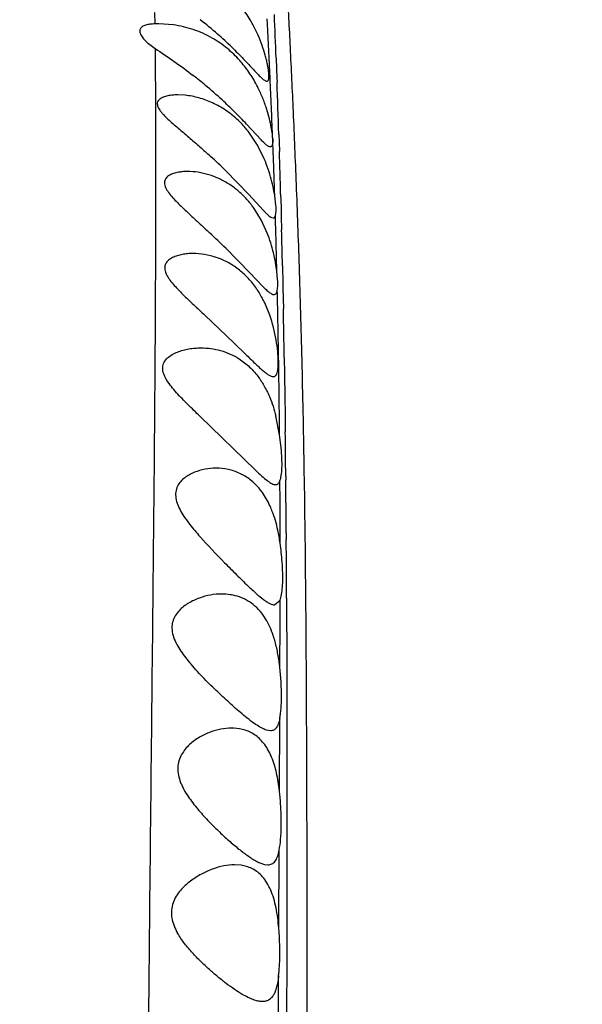
# Model space of a CAD drawing. Units: inches. Extents: x 4.9 to 16.6, y 5.1 to 12.9.
# Drawn here: x 14.9 to 15.1, y 7.7 to 8.1 of the extents above; entities that cross this region are included whole.
import ezdxf

# ---------------------------------------------------------------- set-up
doc = ezdxf.new("R2010")
doc.units = ezdxf.units.IN
doc.header["$LTSCALE"] = 1.21
doc.header["$MEASUREMENT"] = 0
doc.layers.get('0').update_dxf_attribs({"linetype": 'CONTINUOUS'})

msp = doc.modelspace()

# ---------------------------------------------------------------- linework, layer by layer
at = {"color": 9, "linetype": 'CONTINUOUS'}
for p, q in [((14.9386599916, 8.107347781), (14.9386021474, 8.1115004152)), ((14.9797350063, 8.1073138026), (14.9796434146, 8.1091564337)), ((14.9386675935, 8.0983703553), (14.9387676269, 8.0742896155)), ((14.9828929645, 8.0948535154), (14.9831713239, 8.087373771)), ((14.9807436464, 8.0861057321), (14.9806830083, 8.08743544)), ((14.9831713239, 8.087373771), (14.9832173945, 8.0861090555)), ((14.9838735857, 8.0670821287), (14.9839679972, 8.0641605315)), ((14.9839679972, 8.0641605315), (14.9840792497, 8.0606469664)), ((14.9845411246, 8.0451123451), (14.9846725607, 8.0403654016)), ((14.9846725607, 8.0403654016), (14.9847470648, 8.0376000007)), ((14.9847470648, 8.0376000007), (14.9847649749, 8.036926733)), ((14.9847649749, 8.036926733), (14.9848922102, 8.0320436812)), ((14.9852103887, 8.0189425324), (14.9853591944, 8.012277351)), ((14.9853591944, 8.012277351), (14.9853935167, 8.0106813414)), ((14.9853935167, 8.0106813414), (14.9855479933, 8.0031838483)), ((14.9858702758, 7.9853981019), (14.9859663521, 7.9793217969)), ((14.9859663521, 7.9793217969), (14.9860881045, 7.9708892029)), ((14.9860881045, 7.9708892029), (14.9861712767, 7.9645390919)), ((14.9861712767, 7.9645390919), (14.9862469592, 7.958245475)), ((14.9864142404, 7.9419570525), (14.9864262413, 7.9406224552)), ((14.9843101537, 7.9327838889), (14.9842768425, 7.9402518035)), ((14.9865737079, 7.9213153285), (14.9865891028, 7.9188689051)), ((14.9843181844, 7.8885314199), (14.9843350513, 7.8966533386)), ((14.9866957553, 7.8973674784), (14.9866982604, 7.8967097597)), ((14.9866982604, 7.8967097597), (14.9867043409, 7.8950665381)), ((14.9867043409, 7.8950665381), (14.986760257, 7.8749653549)), ((14.9842697078, 7.8718446638), (14.9843181844, 7.8885314199)), ((14.986760257, 7.8749653549), (14.9867641716, 7.8729611032)), ((14.9867641716, 7.8729611032), (14.9867887496, 7.8545306039)), ((14.9840977224, 7.8269846505), (14.9842039119, 7.8533313851)), ((14.9867887496, 7.8545306039), (14.9867920153, 7.8500423816)), ((14.9867920153, 7.8500423816), (14.9867961557, 7.8275506851)), ((14.9867961557, 7.8275506851), (14.9867956703, 7.8253784192)), ((14.9867956703, 7.8253784192), (14.9867908923, 7.8133903584)), ((14.9867908923, 7.8133903584), (14.9867861199, 7.8055101419)), ((14.9838765918, 7.7766614833), (14.9840028062, 7.8052400319)), ((14.9867861199, 7.8055101419), (14.9867823774, 7.8002941512)), ((14.9867823774, 7.8002941512), (14.9867619584, 7.7773172329)), ((14.9867619584, 7.7773172329), (14.9867602047, 7.7755468938)), ((14.9867602047, 7.7755468938), (14.9867442089, 7.7598498333)), ((14.9836724109, 7.7277415087), (14.9838016367, 7.7592932024)), ((14.9867442089, 7.7598498333), (14.9867344857, 7.750320239)), ((14.9867344857, 7.750320239), (14.9867133749, 7.7277740267))]:
    msp.add_line(p, q, dxfattribs=at)
at = {"color": 7, "linetype": 'CONTINUOUS'}
for p, q in [((14.9400329139, 8.1073917663), (14.9386144192, 8.1073618647)), ((14.94535896, 8.1070003474), (14.940013644, 8.1073924354)), ((14.9362901223, 8.1001380168), (14.9386675806, 8.0983703227)), ((14.9792220087, 8.0864387638), (14.9794982811, 8.0863919184)), ((14.9496318674, 8.0812514539), (14.9469708014, 8.0813917773)), ((14.9774250359, 8.0649285247), (14.9720393835, 8.0707131167)), ((14.9758561866, 8.0633844017), (14.972875783, 8.067810138)), ((14.9781674047, 8.0588917778), (14.9758561866, 8.0633844017)), ((14.964492238, 8.0536576193), (14.972863532, 8.0450011864)), ((14.972863532, 8.0450011864), (14.9781618402, 8.0392251029)), ((14.9828107696, 8.0410241975), (14.9823895496, 8.0445380099)), ((14.9775698218, 8.0354123184), (14.9748284044, 8.0399009645)), ((14.9796395715, 8.0308917778), (14.9775698218, 8.0354123184)), ((14.9812092122, 8.0365550695), (14.9818032928, 8.0363918243)), ((14.964459207, 8.025309201), (14.9733471382, 8.016217567)), ((14.9733471382, 8.016217567), (14.9779002977, 8.0114781558)), ((14.9834501203, 8.013884116), (14.9831693259, 8.0168963147)), ((14.9805466588, 8.0008917778), (14.9787148549, 8.0053461852)), ((14.9567997887, 8.0008917778), (14.967588914, 7.9906236665)), ((14.967588914, 7.9906236665), (14.9718062708, 7.9864920192)), ((14.9550169815, 7.9638917778), (14.9753060472, 7.9441934427)), ((14.9841567565, 7.9571404936), (14.9828313286, 7.9638917778)), ((14.9847301331, 7.9524245337), (14.9841567565, 7.9571404936)), ((14.9823374944, 7.8948917778), (14.9843348262, 7.8966542683)), ((14.9807922119, 7.848891852), (14.9794213529, 7.8491214675)), ((14.9701444966, 7.7997178611), (14.9677342578, 7.7998918981)), ((14.9785892268, 7.8000514301), (14.9798420473, 7.7998919155))]:
    msp.add_line(p, q, dxfattribs=at)
for centre, radius, start, end in [((9.9689815665, 6.6178837235), 6.2940003129, 0.0006097387, 91.7689459401), ((14.9314952731, 8.0839644975), 0.0487335878, 30.7638642698, 37.35155581), ((14.8741135678, 8.0039816578), 0.1325223866, 48.7517526471, 52.3391064714), ((14.9297873942, 8.0829468679), 0.0507216572, 28.4463402433, 30.7648240917), ((14.8687040704, 7.9977928975), 0.1407420735, 45.8893999002, 48.7571289227), ((14.9400433442, 8.0679780437), 0.0393474437, 50.4874106716, 60.3721405395), ((14.9390793755, 8.0668629844), 0.0408210323, 41.6841794687, 50.4393613304), ((14.8519726295, 7.9589886544), 0.1640110796, 50.1433372396, 52.1489201305), ((14.8538928565, 7.9613572754), 0.1609621992, 47.2499393021, 50.1277058097), ((14.7937714857, 7.878015997), 0.2449517759, 47.5964735513, 48.2101316019), ((14.8088455448, 7.8945210039), 0.2225990913, 45.6351976802, 47.5966738426), ((14.9505097939, 8.0299923259), 0.0233995275, 87.7888097374, 89.9825983908), ((14.7146764238, 7.7711996149), 0.3563188467, 45.4919730184, 46.7875288569), ((14.94680855, 7.9907116158), 0.0350751494, 33.0772057311, 35.3072159201), ((14.9442370345, 7.9890933704), 0.0381131317, 28.0507424103, 33.0058488292), ((14.9416780241, 7.9877246561), 0.0410151816, 25.4443545236, 28.0570987985), ((14.9578364834, 7.9216999871), 0.0246126628, 35.5347035812, 39.1417244264), ((14.914379667, 7.9075818504), 0.0706709808, 8.1047742512, 10.0313181401), ((14.9063900417, 7.8635138879), 0.0783234305, 6.1058618098, 7.6141078372), ((14.9665504981, 7.8318744852), 0.0180173756, 87.2871590262, 90.0029085163), ((14.8736402133, 7.814456709), 0.1111656892, 5.3862567263, 6.4710668848), ((14.8748620887, 7.7675801518), 0.1093921481, 3.8324309817, 4.7620865198)]:
    msp.add_arc(centre, radius, start, end, dxfattribs=at)
at = {"color": 9, "linetype": 'CONTINUOUS'}
for centre, radius, start, end in [((9.828253923, 7.8516771383), 5.1578200294, 2.6198401124, 2.840910531), ((8.1176529324, 7.834239121), 6.8701849, 2.1739863817, 2.3065041716), ((10.1162157201, 7.8649137129), 4.8695541741, 2.3579131115, 2.6034685931), ((9.8026715936, 7.8979201846), 5.1839627551, 1.8699953767, 2.080415742), ((11.8576125456, 7.9437345852), 3.1264020365, 2.1136425516, 2.2273535313), ((10.0470496727, 7.9060851734), 4.9394483894, 1.6128769201, 1.7931524996), ((11.7813000015, 7.9409796256), 3.2027642686, 1.8529126973, 2.1125432845), ((11.6669637406, 7.9373807381), 3.3171574078, 1.6083694653, 1.723885736), ((9.9204248426, 7.9024920111), 5.0661240956, 1.3171234963, 1.465335832), ((11.4483896446, 7.9312547981), 3.535817332, 1.3878661898, 1.6081857717), ((11.1496457023, 7.9238905669), 3.8346518478, 1.0920458083, 1.2872442729), ((9.8692474628, 7.9015793366), 5.1173093121, 0.9385159204, 1.137686215), ((11.1265404723, 7.9234622496), 3.8577610443, 0.8940062709, 1.0918658776), ((11.025652977, 7.9219440242), 3.9586599474, 0.7028558842, 0.8931946147), ((10.8803244246, 7.9201991197), 4.1039989698, 0.5157277857, 0.7023260766), ((8.3514206541, 7.8819610878), 6.6352648332, 0.5180746352, 0.6587332732), ((7.2406375539, 7.8718064782), 7.7460943725, 0.3662061608, 0.5090199939), ((9.2758362395, 7.9119932062), 5.7085117747, 0.0557255693, 0.2086745284), ((5.8306980417, 7.8627023859), 9.1560633353, 0.2169238208, 0.3514747078)]:
    msp.add_arc(centre, radius, start, end, dxfattribs=at)
for points, knots in [([(14.9942062259, 7.5319802594), (14.9942786166, 7.5692296738), (14.9943108425, 7.6251288558), (14.9942950589, 7.6993537862), (14.9942693184, 7.7540771814), (14.9942063248, 7.8070507815), (14.9940565039, 7.8574276921), (14.9937407375, 7.9043458208), (14.9931902508, 7.9471132716), (14.9923865735, 7.9854234635), (14.9914013643, 8.019376862), (14.9903124076, 8.0493440869), (14.9891950142, 8.0758370945), (14.9880889837, 8.0994256127), (14.9870225465, 8.1206499579), (14.9860443049, 8.139897213), (14.9849213404, 8.1621190529), (14.9837369525, 8.1860429804), (14.9826478205, 8.2107357235), (14.9819423179, 8.2309217299), (14.9815697358, 8.2478383565), (14.9815364922, 8.2627126505), (14.9817892891, 8.2766635405), (14.9822455731, 8.2906727045), (14.9826166258, 8.3001377397), (14.9828076892, 8.3050305668)], [0, 0, 0, 0, 0.1445062271, 0.2168560118, 0.2879493729, 0.3568010256, 0.4223627285, 0.4833829906, 0.5388193617, 0.5882876754, 0.632035133, 0.6705928136, 0.7046188808, 0.7349034332, 0.7622027522, 0.7870607585, 0.8096679157, 0.8485205164, 0.8799851539, 0.9055535755, 0.9268769116, 0.9456247137, 0.9632530078, 0.9810042244, 1, 1, 1, 1]), ([(14.9387676269, 8.0742896155), (14.9388154717, 8.0590563446), (14.9388333128, 8.0259634974), (14.9385327958, 7.9722894493), (14.9379465538, 7.9107816409), (14.9372236977, 7.8422614226), (14.9365920347, 7.7814305695), (14.9361254084, 7.7305744302), (14.9358168737, 7.6913675075), (14.9355488559, 7.6517706996), (14.9352297106, 7.5988398313), (14.935019278, 7.55913119), (14.9348842364, 7.5327039965)], [0, 0, 0, 0, 0.0843793741, 0.1833042011, 0.2973103717, 0.4250939093, 0.5628672714, 0.6342780424, 0.7068041072, 0.7800458948, 0.853614619, 1, 1, 1, 1])]:
    msp.add_open_spline(points, degree=3, knots=knots, dxfattribs=at)
at = {"color": 7, "linetype": 'CONTINUOUS'}
for points, knots in [([(14.9386144192, 8.1073618647), (14.9380039524, 8.107335281), (14.936853614, 8.10724828), (14.9354780074, 8.1069918632), (14.9345361046, 8.1066536046), (14.9339578355, 8.1063430851), (14.9334974894, 8.105953126), (14.9331809011, 8.105473178), (14.9330424319, 8.1049093211), (14.9330879431, 8.1042885493), (14.933304381, 8.1036295716), (14.9336717137, 8.1029421914), (14.934173653, 8.1022381841), (14.9350210437, 8.1012610697), (14.9357625061, 8.100580277), (14.9362901223, 8.1001380168)], [0, 0, 0, 0, 0.1470462846, 0.2774415446, 0.3350791163, 0.38728724, 0.4345950003, 0.478832891, 0.5233117215, 0.5717146115, 0.6266821593, 0.6890675723, 0.7586049993, 0.8343248371, 1, 1, 1, 1]), ([(14.9594953271, 8.1021809922), (14.9572837004, 8.1034384901), (14.952684855, 8.1054895856), (14.9477901157, 8.1066512266), (14.94535896, 8.1070003474)], [0, 0, 0, 0, 0.5088030306, 1, 1, 1, 1]), ([(14.9794982811, 8.0863919184), (14.9795568741, 8.086391955), (14.9796729474, 8.0864070907), (14.9798946188, 8.0865192912), (14.9801056829, 8.0868346158), (14.9802341275, 8.0873637175), (14.9802883583, 8.0880776361), (14.9802626844, 8.0889776463), (14.9801591679, 8.0900581146), (14.9799758264, 8.0913074977), (14.9797104852, 8.0927114236), (14.9793613125, 8.0942528059), (14.9787608097, 8.0965370646), (14.9777884447, 8.0995865257), (14.9762912194, 8.1033498572), (14.9750630167, 8.1058565418), (14.9743851013, 8.107107394)], [0, 0, 0, 0, 0.0079516013, 0.0156020428, 0.0330367016, 0.0570004148, 0.0891482395, 0.1298831343, 0.1790762008, 0.2363658876, 0.3011957373, 0.3729278729, 0.4508002606, 0.6216722043, 0.8069209387, 1, 1, 1, 1]), ([(14.9386675806, 8.0983703227), (14.9409940262, 8.0968150795), (14.9457316109, 8.0936499481), (14.9503229675, 8.0902718861), (14.9526116719, 8.0884931616)], [0, 0, 0, 0, 0.4912051214, 1, 1, 1, 1]), ([(14.9666669774, 8.0988453596), (14.9674155092, 8.0981203399), (14.968862455, 8.0966884955), (14.9709298248, 8.0945659705), (14.9728266188, 8.0925592367), (14.9745296617, 8.0907293399), (14.9760164791, 8.0891432778), (14.977123848, 8.0880146322), (14.97790369, 8.0873001238), (14.9783893176, 8.0869031439), (14.9788154565, 8.0866135529), (14.9790932492, 8.0864791748), (14.9792220087, 8.0864387638)], [0, 0, 0, 0, 0.1766709391, 0.3450844952, 0.5023023711, 0.64480079, 0.768875256, 0.8708951608, 0.9127404387, 0.9481448026, 0.9771208946, 1, 1, 1, 1]), ([(14.97582756, 8.0848917778), (14.9749580819, 8.0865502165), (14.9730560986, 8.0897282626), (14.9707771857, 8.0926499356), (14.9695654138, 8.0940099574)], [0, 0, 0, 0, 0.5069015155, 1, 1, 1, 1]), ([(14.9791939288, 8.0769330543), (14.9787448163, 8.0782826806), (14.9777286137, 8.0809835837), (14.9765056524, 8.0835983874), (14.97582756, 8.0848917778)], [0, 0, 0, 0, 0.4934132833, 1, 1, 1, 1]), ([(14.9469708014, 8.0813917773), (14.9463406771, 8.0813917648), (14.9451063035, 8.0813430183), (14.9433238169, 8.0810972473), (14.9419383741, 8.0807194407), (14.9409624049, 8.0802739822), (14.9403416828, 8.0798726681), (14.9398434024, 8.0793808099), (14.9395149735, 8.0787810523), (14.9394099683, 8.0780852735), (14.939543257, 8.0773371509), (14.9398758745, 8.0765619085), (14.9403718354, 8.0757697206), (14.940993301, 8.0749661136), (14.9419721346, 8.0738656699), (14.9433597331, 8.0725030139), (14.9451560668, 8.0708820821), (14.9470513645, 8.0692415697), (14.9490052004, 8.0675782965), (14.9509927211, 8.0658889709), (14.9536758887, 8.0635909064), (14.9556794607, 8.0618377563), (14.9570075053, 8.0606505349)], [0, 0, 0, 0, 0.0556377915, 0.1088971091, 0.1586441453, 0.1817324391, 0.2033901053, 0.223600277, 0.2429408394, 0.2626967278, 0.2844850685, 0.3091632264, 0.3367728432, 0.3668025625, 0.398768177, 0.4667475914, 0.5383813675, 0.6123960227, 0.688067893, 0.7649446124, 0.8427132177, 1, 1, 1, 1]), ([(14.9690795649, 8.0720370788), (14.9676631147, 8.0733909142), (14.9646828831, 8.0758077806), (14.9597927594, 8.0785697187), (14.9547621571, 8.0804137807), (14.9513270289, 8.0810774463), (14.9496318674, 8.0812514539)], [0, 0, 0, 0, 0.2685712805, 0.5230422153, 0.7664250314, 1, 1, 1, 1]), ([(14.9720393835, 8.0707131167), (14.970654232, 8.0721855785), (14.9677505763, 8.0751920922), (14.9647384551, 8.0780907706), (14.9631542425, 8.0795553256)], [0, 0, 0, 0, 0.4837422933, 1, 1, 1, 1]), ([(14.981652552, 8.065304432), (14.9816225646, 8.0660538014), (14.9814409751, 8.067732033), (14.9809558068, 8.0704609558), (14.9802238117, 8.0735999058), (14.9795730094, 8.0757938803), (14.9791939288, 8.0769330543)], [0, 0, 0, 0, 0.1888403159, 0.4242335809, 0.6976941363, 1, 1, 1, 1]), ([(14.972875783, 8.067810138), (14.9725801256, 8.0681929186), (14.971394382, 8.0696710104), (14.9700996798, 8.0710620586), (14.9690795649, 8.0720370788)], [0, 0, 0, 0, 0.2552602961, 1, 1, 1, 1]), ([(14.9807331167, 8.0623919833), (14.9805295454, 8.0623919022), (14.9801961817, 8.0625191024), (14.9797696572, 8.0627790106), (14.9792054771, 8.0632002916), (14.9784134114, 8.0639203508), (14.9777751924, 8.0645657562), (14.9774250359, 8.0649285247)], [0, 0, 0, 0, 0.144400731, 0.2412444514, 0.3563332126, 0.6423569947, 1, 1, 1, 1]), ([(14.981652552, 8.065304432), (14.9816693846, 8.0648837933), (14.9816640856, 8.0642914277), (14.9815719616, 8.0635654804), (14.9814809456, 8.0631489932), (14.9813589687, 8.0628190551), (14.9811972039, 8.0625728338), (14.9809813507, 8.0624200661), (14.9808150782, 8.0623920159), (14.9807331167, 8.0623919833)], [0, 0, 0, 0, 0.3815383083, 0.5346850981, 0.662670066, 0.7671222415, 0.8520956798, 0.925716605, 1, 1, 1, 1]), ([(14.9823895496, 8.0445380099), (14.9822169226, 8.0456402384), (14.9817808601, 8.0479500507), (14.9805673923, 8.052800735), (14.9792538421, 8.0564745706), (14.9781674047, 8.0588917778)], [0, 0, 0, 0, 0.2231806418, 0.4698588529, 1, 1, 1, 1]), ([(14.9505169007, 8.0533918524), (14.9498711911, 8.0533919049), (14.9486002059, 8.0533378222), (14.9467500666, 8.0530725771), (14.9450366771, 8.0525997966), (14.9437549783, 8.0519803853), (14.9429273859, 8.0513050102), (14.9424479718, 8.0507110175), (14.9421383307, 8.0500111409), (14.9420448762, 8.0492202024), (14.9421659149, 8.0483714165), (14.9426134614, 8.0471459664), (14.9435845789, 8.0456059427), (14.9450759486, 8.0438097787), (14.9467987397, 8.0419996292), (14.948657698, 8.0401824614), (14.9512645086, 8.0377280574), (14.9546192294, 8.0346469402), (14.9573058557, 8.0321551685), (14.9586499901, 8.0308917778)], [0, 0, 0, 0, 0.0548000206, 0.107796223, 0.1582738986, 0.2052427096, 0.2272509486, 0.2484565908, 0.2694385217, 0.2913129192, 0.3151364298, 0.3415451659, 0.4014827876, 0.4684132038, 0.5395937396, 0.6134326519, 0.6890260681, 0.843445664, 1, 1, 1, 1]), ([(14.966847397, 8.0479728263), (14.965657725, 8.0488144604), (14.9632040047, 8.0503017404), (14.9593155546, 8.0519545575), (14.9553775308, 8.0530073926), (14.9527211682, 8.0533241915), (14.9514126172, 8.0533744302)], [0, 0, 0, 0, 0.2639517528, 0.5175914495, 0.7628125084, 1, 1, 1, 1]), ([(14.9710902235, 8.0443713311), (14.9707555302, 8.0447090907), (14.9694206806, 8.0459995067), (14.9679747308, 8.0471752933), (14.966847397, 8.0479728263)], [0, 0, 0, 0, 0.2561385464, 1, 1, 1, 1]), ([(14.9748284044, 8.0399009645), (14.9745410452, 8.0403075707), (14.9733875842, 8.0418721793), (14.9721078853, 8.0433443459), (14.9710902235, 8.0443713311)], [0, 0, 0, 0, 0.2561609235, 1, 1, 1, 1]), ([(14.9781618402, 8.0392251029), (14.9784636651, 8.0389078319), (14.9790286239, 8.0383248906), (14.9798359526, 8.0375509438), (14.9805386659, 8.036960571), (14.9809953823, 8.0366590782), (14.9812092122, 8.0365550695)], [0, 0, 0, 0, 0.3230684662, 0.5988877611, 0.8245722125, 1, 1, 1, 1]), ([(14.9826191717, 8.0371703583), (14.9826918392, 8.037388358), (14.9827994977, 8.0379020475), (14.9828758871, 8.0387762284), (14.9828817855, 8.0398398453), (14.9828412639, 8.0406095978), (14.9828107696, 8.0410241975)], [0, 0, 0, 0, 0.1777981837, 0.4038386832, 0.6783432319, 1, 1, 1, 1]), ([(14.9818032928, 8.0363918243), (14.9818920571, 8.0363918007), (14.9820726094, 8.0364219907), (14.9823093879, 8.0365836181), (14.9824940583, 8.0368431016), (14.9825800605, 8.0370530212), (14.9826191717, 8.0371703583)], [0, 0, 0, 0, 0.2202914661, 0.4403709987, 0.6930468864, 1, 1, 1, 1]), ([(14.9831693259, 8.0168963147), (14.9830362768, 8.0179710869), (14.9826895111, 8.020218715), (14.98169107, 8.0249365465), (14.9805778391, 8.0285220337), (14.9796395715, 8.0308917778)], [0, 0, 0, 0, 0.2246214344, 0.4713643997, 1, 1, 1, 1]), ([(14.9525023731, 8.0233918212), (14.951841456, 8.0233918766), (14.9505303727, 8.023338727), (14.9486001328, 8.02308725), (14.9467533622, 8.0226471154), (14.9450440608, 8.0219914529), (14.9437801821, 8.0212074824), (14.9429752196, 8.0204015923), (14.9425141865, 8.0197043084), (14.9422278011, 8.0189060358), (14.942153838, 8.0180230034), (14.9422957211, 8.0170880255), (14.9426290753, 8.0161252911), (14.9431232969, 8.0151522824), (14.9439644819, 8.0138251334), (14.945248879, 8.0122018696), (14.9469770814, 8.0103048258), (14.9488383418, 8.0084190223), (14.9507787959, 8.0065391873), (14.9534363295, 8.0040259188), (14.9554534041, 8.002149067), (14.9567997887, 8.0008917778)], [0, 0, 0, 0, 0.0556457636, 0.1103208885, 0.1636607899, 0.2151040928, 0.263975627, 0.2874615007, 0.3105247804, 0.3337846912, 0.358098479, 0.3843388072, 0.4128303104, 0.4435244637, 0.476025828, 0.5449862565, 0.6174377135, 0.6920425667, 0.768026928, 0.8449003562, 1, 1, 1, 1]), ([(14.9690218004, 8.0176980023), (14.9677828461, 8.0186460746), (14.9651972532, 8.0203064727), (14.9610365636, 8.0220878461), (14.9567874004, 8.023145419), (14.9539172891, 8.0233917028), (14.9525023731, 8.0233918212)], [0, 0, 0, 0, 0.2634590809, 0.5160600511, 0.7610555084, 1, 1, 1, 1]), ([(14.975432145, 8.0109836633), (14.9745091909, 8.0122864467), (14.9725362581, 8.0146982032), (14.9702183043, 8.0167824137), (14.9690218004, 8.0176980023)], [0, 0, 0, 0, 0.5144946221, 1, 1, 1, 1]), ([(14.9833300698, 8.0100336536), (14.983430415, 8.0105818828), (14.9835252427, 8.0118702964), (14.9834914729, 8.0131565215), (14.9834501203, 8.013884116)], [0, 0, 0, 0, 0.433352385, 1, 1, 1, 1]), ([(14.9779002977, 8.0114781558), (14.9783396131, 8.0110398262), (14.9791458747, 8.0102561024), (14.9801493653, 8.0093823456), (14.9808705492, 8.0088681473), (14.9814262759, 8.0085464964), (14.9818589929, 8.0083917272), (14.9821244513, 8.0083917742)], [0, 0, 0, 0, 0.3507519237, 0.6353328412, 0.751382834, 0.8499650435, 1, 1, 1, 1]), ([(14.9821244513, 8.0083917742), (14.98226909, 8.0083917999), (14.9825749643, 8.0084606056), (14.9829355433, 8.008818109), (14.9831832086, 8.009362187), (14.9832856299, 8.009790889), (14.9833300698, 8.0100336536)], [0, 0, 0, 0, 0.1964393309, 0.403700394, 0.6648133494, 1, 1, 1, 1]), ([(14.9836918423, 7.9840058127), (14.9836728539, 7.9851995978), (14.9834970868, 7.9877930346), (14.9827091215, 7.9934831668), (14.9815933229, 7.9979230161), (14.9805466588, 8.0008917778)], [0, 0, 0, 0, 0.2078814393, 0.4519115316, 1, 1, 1, 1]), ([(14.9550169815, 7.9638917778), (14.9535496079, 7.9653097407), (14.9513606474, 7.9674350142), (14.9485177282, 7.9703154466), (14.9464791119, 7.9724891532), (14.9445892801, 7.9746940869), (14.9431995692, 7.9765967242), (14.9423087007, 7.9781659454), (14.941653044, 7.9796623212), (14.9413353716, 7.9812160718), (14.941549438, 7.9826723943), (14.9420578149, 7.9839529635), (14.9431677487, 7.9852999334), (14.9448777423, 7.9865032241), (14.946805609, 7.9874173231), (14.9488652664, 7.9880918377), (14.9510041318, 7.9885579038), (14.9531884095, 7.9888316631), (14.9546582809, 7.9888918676), (14.9553939229, 7.9888918351)], [0, 0, 0, 0, 0.1536650942, 0.2297380103, 0.3047584632, 0.3780338643, 0.4483484717, 0.481785374, 0.5136585528, 0.5714069359, 0.5978806468, 0.6235055876, 0.6743160868, 0.7264838801, 0.7800011377, 0.8344183913, 0.8893650822, 0.9446016791, 1, 1, 1, 1]), ([(14.9553939229, 7.9888918351), (14.9578152872, 7.9888917282), (14.9614992039, 7.9883975315), (14.9661428339, 7.9867262853), (14.9683548746, 7.9855308391), (14.9694201533, 7.9848449855)], [0, 0, 0, 0, 0.4918117825, 0.7426612143, 1, 1, 1, 1]), ([(14.9694201533, 7.9848449855), (14.9707665579, 7.9839781358), (14.9733829374, 7.9819114898), (14.9755632416, 7.9793913324), (14.9765692059, 7.9780081078)], [0, 0, 0, 0, 0.4835398648, 1, 1, 1, 1]), ([(14.9718062708, 7.9864920192), (14.9728853673, 7.9854332581), (14.9744444828, 7.9839044768), (14.9764694541, 7.9819921858), (14.9778039118, 7.9807912511), (14.9790031915, 7.9797974253), (14.9800631125, 7.9790416404), (14.9809804163, 7.9785464376), (14.9815827948, 7.9783918149), (14.9818455537, 7.978391907)], [0, 0, 0, 0, 0.3477705358, 0.5022899628, 0.6406948143, 0.7606792991, 0.8604943752, 0.9395540901, 1, 1, 1, 1]), ([(14.9818455537, 7.978391907), (14.9820064961, 7.9783919633), (14.9823333167, 7.9784461876), (14.9827597162, 7.9787429786), (14.9830851272, 7.9792207462), (14.98333274, 7.9798622705), (14.9835145191, 7.9806702303), (14.9836866711, 7.9820667237), (14.9837046446, 7.9832009406), (14.9836918423, 7.9840058127)], [0, 0, 0, 0, 0.0753331269, 0.1501908487, 0.2365091391, 0.3420247544, 0.4704931969, 0.6232117045, 1, 1, 1, 1]), ([(14.9765692059, 7.9780081078), (14.9768328921, 7.9776455332), (14.9778833781, 7.9761312142), (14.9788021457, 7.9745267121), (14.9794262714, 7.9732798541)], [0, 0, 0, 0, 0.2433002407, 1, 1, 1, 1]), ([(14.9794262714, 7.9732798541), (14.9797893767, 7.972554454), (14.9811838793, 7.9695256608), (14.9822131561, 7.9663363023), (14.9828313286, 7.9638917778)], [0, 0, 0, 0, 0.2434087943, 1, 1, 1, 1]), ([(14.9842763209, 7.9402534012), (14.9843877427, 7.9405387407), (14.9845816924, 7.941187754), (14.984882444, 7.942757958), (14.9850668244, 7.9451978981), (14.9850360325, 7.9486092299), (14.9848573761, 7.9510922498), (14.9847301331, 7.9524245337)], [0, 0, 0, 0, 0.074988505, 0.1652844759, 0.3910144667, 0.672369409, 1, 1, 1, 1]), ([(14.9609040391, 7.9448917827), (14.9595674678, 7.9448918439), (14.9568791464, 7.9446462794), (14.9536228977, 7.9437254816), (14.951175374, 7.9425703481), (14.9494622631, 7.9414629853), (14.9479480206, 7.9400744426), (14.9469656763, 7.9386383357), (14.9464410085, 7.9373308586), (14.9461997473, 7.9362571592), (14.9461266719, 7.9351156886), (14.94627129, 7.9334968771), (14.9468833996, 7.9314224139), (14.9480816396, 7.9290112147), (14.9495926483, 7.9266496026), (14.9518840761, 7.9235618311), (14.9537696806, 7.9213484252), (14.9550595084, 7.9198917778)], [0, 0, 0, 0, 0.1070564129, 0.2149232232, 0.2691190923, 0.3233598209, 0.3777087112, 0.4327089099, 0.4609767881, 0.4901341786, 0.5204718471, 0.5522205055, 0.6198799427, 0.6921518775, 0.7673247676, 0.8441593034, 1, 1, 1, 1]), ([(14.9695884691, 7.9430173217), (14.968229873, 7.9436465516), (14.9653735597, 7.9445893288), (14.9623857949, 7.9448917148), (14.9609040391, 7.9448917827)], [0, 0, 0, 0, 0.5025981219, 1, 1, 1, 1]), ([(14.9769257428, 7.9372365035), (14.9759014368, 7.9384934557), (14.9736600865, 7.9407270312), (14.9709610558, 7.942381612), (14.9695884691, 7.9430173217)], [0, 0, 0, 0, 0.5173583486, 1, 1, 1, 1]), ([(14.9753060472, 7.9441934427), (14.9760769985, 7.9434632148), (14.9774990535, 7.9421418134), (14.9792564535, 7.9406485879), (14.9805180591, 7.9397485456), (14.981315329, 7.9392783793), (14.9820276259, 7.938976735), (14.9824908197, 7.9388918024), (14.9826998566, 7.9388918509)], [0, 0, 0, 0, 0.3454288646, 0.6315284306, 0.7492558381, 0.8492022537, 0.932000707, 1, 1, 1, 1]), ([(14.9826998566, 7.9388918509), (14.9828677132, 7.9388918898), (14.9832058437, 7.9389432292), (14.9836585862, 7.939221494), (14.9840205808, 7.9396758228), (14.9841956288, 7.9400467283), (14.9842763209, 7.9402534012)], [0, 0, 0, 0, 0.2265843012, 0.4497718104, 0.7005089232, 1, 1, 1, 1]), ([(14.9814897452, 7.9291256007), (14.9812454957, 7.9297611025), (14.980250393, 7.9321579647), (14.9789785484, 7.934446816), (14.9778653735, 7.936004767)], [0, 0, 0, 0, 0.2622990223, 1, 1, 1, 1]), ([(14.9839702794, 7.9198917778), (14.9838281699, 7.9206933693), (14.9832135138, 7.9238225357), (14.9823419627, 7.9269082543), (14.9814897452, 7.9291256007)], [0, 0, 0, 0, 0.2552353453, 1, 1, 1, 1]), ([(14.9550595084, 7.9198917778), (14.9579581573, 7.9166182326), (14.9624256482, 7.9119675807), (14.9683106744, 7.9060359797), (14.9711602447, 7.9032512057), (14.9725462473, 7.9019348692)], [0, 0, 0, 0, 0.5232511099, 0.7712531841, 1, 1, 1, 1]), ([(14.985236593, 7.9085800014), (14.9851999546, 7.9092959218), (14.9850063048, 7.9122936594), (14.9846680969, 7.9152813662), (14.98434478, 7.9175453086)], [0, 0, 0, 0, 0.2386525534, 1, 1, 1, 1]), ([(14.9843348262, 7.8966542683), (14.9844479504, 7.8969557693), (14.9846521548, 7.8976260776), (14.9849910127, 7.8992060381), (14.9852605609, 7.901602087), (14.9853688075, 7.904909813), (14.9853019611, 7.9073027005), (14.985236593, 7.9085800014)], [0, 0, 0, 0, 0.0803657504, 0.1745113566, 0.4029765048, 0.6808146589, 1, 1, 1, 1]), ([(14.9629946579, 7.8988917917), (14.9616273556, 7.8988917013), (14.958846414, 7.898632006), (14.9547500218, 7.8975310528), (14.9514660197, 7.8960043909), (14.9490331843, 7.8943485515), (14.9473560062, 7.8928377538), (14.9459403034, 7.8910140104), (14.945139551, 7.8892041079), (14.9448254921, 7.8876164612), (14.9447507147, 7.8858975326), (14.9451504824, 7.8836633242), (14.9462180782, 7.8810758291), (14.947674139, 7.8785809218), (14.9493741299, 7.8761858712), (14.9506061879, 7.8746493049), (14.9512391821, 7.8738917778)], [0, 0, 0, 0, 0.1064779776, 0.216158678, 0.3289935497, 0.3865525149, 0.4448347745, 0.5040882757, 0.5651193667, 0.5968617378, 0.6296808506, 0.6986135595, 0.7714612068, 0.8466914232, 0.9231236661, 1, 1, 1, 1]), ([(14.9671490832, 7.8984735065), (14.9668098661, 7.8985443154), (14.9654383928, 7.8987916891), (14.9640413527, 7.8988918608), (14.9629946579, 7.8988917917)], [0, 0, 0, 0, 0.248724441, 1, 1, 1, 1]), ([(14.978157768, 7.8911615173), (14.9774528558, 7.8921469583), (14.9759236534, 7.8939466277), (14.9732240129, 7.896105079), (14.9702810173, 7.8976311935), (14.9681982344, 7.8982545046), (14.9671490832, 7.8984735065)], [0, 0, 0, 0, 0.2688400173, 0.5205869094, 0.7621894426, 1, 1, 1, 1]), ([(14.9725462473, 7.9019348692), (14.9735498456, 7.9009817157), (14.9754183314, 7.8992430787), (14.9777373118, 7.897275278), (14.9794177498, 7.8960685972), (14.9804855132, 7.8954285961), (14.9814391804, 7.8950129985), (14.9820613155, 7.8948916157), (14.9823414653, 7.8948916886)], [0, 0, 0, 0, 0.3396629234, 0.6263634408, 0.7454877805, 0.8470506616, 0.9312498889, 1, 1, 1, 1]), ([(14.9820429722, 7.883102354), (14.9818011485, 7.8838609799), (14.9808091238, 7.8866786123), (14.979433322, 7.88937834), (14.978157768, 7.8911615173)], [0, 0, 0, 0, 0.2664183563, 1, 1, 1, 1]), ([(14.9840228906, 7.8738917778), (14.9838106551, 7.8754758724), (14.9832933538, 7.8785791719), (14.9825122153, 7.8816302898), (14.9820429722, 7.883102354)], [0, 0, 0, 0, 0.508463183, 1, 1, 1, 1]), ([(14.9704218226, 7.8550749711), (14.968854975, 7.8563858217), (14.965658422, 7.8592051629), (14.9608539716, 7.8637111529), (14.9559496218, 7.868597383), (14.9527648121, 7.872066001), (14.9512391821, 7.8738917778)], [0, 0, 0, 0, 0.227865098, 0.4752651132, 0.7346110994, 1, 1, 1, 1]), ([(14.9842039986, 7.8533311163), (14.984312332, 7.8538894986), (14.9844989121, 7.8550884428), (14.9847709378, 7.8577700339), (14.9848989384, 7.8615856848), (14.984750541, 7.8665628475), (14.9844619376, 7.8700478664), (14.9842691487, 7.8718448222)], [0, 0, 0, 0, 0.0918951633, 0.1958827132, 0.435327014, 0.7080153847, 1, 1, 1, 1]), ([(14.9794213529, 7.8491214675), (14.9787667074, 7.8493212849), (14.9773709054, 7.8499688803), (14.9752453695, 7.851308646), (14.9728875724, 7.8530512021), (14.9712675713, 7.8543674039), (14.9704218226, 7.8550749711)], [0, 0, 0, 0, 0.1893924845, 0.422528069, 0.694880434, 1, 1, 1, 1]), ([(14.9842039986, 7.8533311163), (14.9840765907, 7.852674422), (14.9838503147, 7.8517474376), (14.9833816437, 7.8506454391), (14.9829930055, 7.850004189), (14.9825397586, 7.849500675), (14.9820156231, 7.8491416095), (14.981423813, 7.8489317378), (14.9810055812, 7.8488917972), (14.9807922119, 7.848891852)], [0, 0, 0, 0, 0.3284378854, 0.4655789544, 0.5866115615, 0.6949605641, 0.7957085388, 0.895239341, 1, 1, 1, 1]), ([(14.9665495835, 7.8498918607), (14.9652534388, 7.849892014), (14.9625923032, 7.8496114523), (14.9586517247, 7.8484722414), (14.9547738341, 7.8466182861), (14.9517567965, 7.8444391943), (14.9496360595, 7.8422243419), (14.9482647405, 7.8402554983), (14.9472721234, 7.8379652729), (14.9468451954, 7.8353834569), (14.9470891592, 7.8326592299), (14.9477767344, 7.8304190625), (14.9485407737, 7.8286687749), (14.9494265491, 7.8269429056), (14.9501941791, 7.8257007733), (14.9507350396, 7.8248917778)], [0, 0, 0, 0, 0.1027733684, 0.2106537381, 0.323825376, 0.4421235743, 0.5033741982, 0.5662653072, 0.631399655, 0.6996474139, 0.7714782753, 0.8462684418, 0.884420434, 0.9228380828, 1, 1, 1, 1]), ([(14.975457119, 7.8471228121), (14.9748709333, 7.8475540539), (14.9736391998, 7.8483180409), (14.9709821648, 7.8494330252), (14.9688325911, 7.8498036906), (14.9674032662, 7.8498716686)], [0, 0, 0, 0, 0.2533186242, 0.5018942419, 1, 1, 1, 1]), ([(14.9840976541, 7.8269852453), (14.9838509378, 7.8291603973), (14.9832075814, 7.8333146473), (14.9815324789, 7.8390501583), (14.9793784624, 7.8431260266), (14.977236418, 7.8456570469), (14.9760631576, 7.8466769649), (14.975457119, 7.8471228121)], [0, 0, 0, 0, 0.2918990982, 0.5593410321, 0.7937095655, 0.8996772362, 1, 1, 1, 1]), ([(14.9507350396, 7.8248917778), (14.9517963781, 7.8233042741), (14.954118759, 7.8203040602), (14.9578738113, 7.8161462841), (14.9617038239, 7.8123101937), (14.9654869707, 7.8088156006), (14.9691270254, 7.8057245217), (14.9720654994, 7.8034868814), (14.9742928282, 7.8020148621), (14.975807538, 7.8011386461), (14.9772184499, 7.8004695926), (14.9781465806, 7.8001563673), (14.9785892268, 7.8000514301)], [0, 0, 0, 0, 0.1518216799, 0.3009325852, 0.4452648673, 0.5826370772, 0.7102830771, 0.8248309814, 0.8760037482, 0.9224598573, 0.9638324254, 1, 1, 1, 1]), ([(14.9840027302, 7.8052400628), (14.9842525469, 7.8065448583), (14.9846119168, 7.809447281), (14.9848268044, 7.8141420168), (14.9847416838, 7.8193847146), (14.9844907748, 7.8230280895), (14.9843150513, 7.8248917778)], [0, 0, 0, 0, 0.2022403416, 0.4443197169, 0.715027458, 1, 1, 1, 1]), ([(14.9798420473, 7.7998919155), (14.980103594, 7.7998918763), (14.980615836, 7.7999391982), (14.9813415418, 7.8001899343), (14.9819847939, 7.8006210287), (14.9825402869, 7.8012276568), (14.9830139638, 7.8020016728), (14.9835809767, 7.8033304318), (14.9838512114, 7.8044486638), (14.9840027302, 7.8052400628)], [0, 0, 0, 0, 0.1059360674, 0.2064603346, 0.3077883536, 0.4162543834, 0.5370397345, 0.673632188, 1, 1, 1, 1]), ([(14.9677342578, 7.7998918981), (14.9664053914, 7.7998918277), (14.9636553599, 7.7995868623), (14.9595551042, 7.7984046229), (14.9554314908, 7.7965364955), (14.9514079142, 7.7939705792), (14.9483367164, 7.791179304), (14.9462997126, 7.7884216978), (14.945114317, 7.7860034066), (14.9445105013, 7.7832688843), (14.9446674095, 7.7803746882), (14.9455173483, 7.7775392007), (14.9464022826, 7.7757575907), (14.9468963828, 7.7748917778)], [0, 0, 0, 0, 0.1013052934, 0.2093740129, 0.3241776322, 0.4452171497, 0.5720342799, 0.63785136, 0.705604523, 0.7758594057, 0.8488922196, 0.9240035811, 1, 1, 1, 1]), ([(14.9739908864, 7.7985459938), (14.9733890056, 7.7988389736), (14.9721298064, 7.7993280566), (14.9708118837, 7.799617911), (14.9701444966, 7.7997178611)], [0, 0, 0, 0, 0.4979806154, 1, 1, 1, 1]), ([(14.9838766164, 7.7766617163), (14.9837698362, 7.7779434608), (14.9835051449, 7.7804598542), (14.982908567, 7.7841168851), (14.9820831791, 7.7875274626), (14.9810028082, 7.7906087014), (14.9796506716, 7.7932949203), (14.9780242316, 7.795538849), (14.9761418525, 7.7973132587), (14.9747194267, 7.7981913596), (14.9739908864, 7.7985459938)], [0, 0, 0, 0, 0.1538836924, 0.3025894659, 0.4430175663, 0.5731923334, 0.6924088912, 0.801580863, 0.9030565122, 1, 1, 1, 1]), ([(14.9705158092, 7.7525366909), (14.9695430574, 7.7531042137), (14.9675607565, 7.7543742648), (14.9645953168, 7.7565196613), (14.9615371379, 7.7589490776), (14.9584283889, 7.7616274466), (14.9553173033, 7.764538717), (14.9522637945, 7.7676856355), (14.9493637244, 7.7710938181), (14.9476464854, 7.7735773714), (14.9468963828, 7.7748917778)], [0, 0, 0, 0, 0.1030712569, 0.2152618216, 0.3348663799, 0.4604174849, 0.5907128798, 0.7247052512, 0.8614936696, 1, 1, 1, 1]), ([(14.9838013848, 7.7592923313), (14.9839350596, 7.7604520678), (14.9841386722, 7.7628934486), (14.9843164934, 7.7680976197), (14.9841940346, 7.7721402581), (14.98400971, 7.7748917778)], [0, 0, 0, 0, 0.2242434935, 0.4702883649, 1, 1, 1, 1]), ([(14.9838013848, 7.7592923313), (14.9837182585, 7.7585711495), (14.9835284288, 7.7572057726), (14.9831280704, 7.7552938296), (14.9826122371, 7.7536438895), (14.9819638329, 7.7522722883), (14.9811642293, 7.751189705), (14.9801941512, 7.7504171383), (14.9790657044, 7.7499729169), (14.9782619627, 7.749891965), (14.9778518674, 7.7498919066)], [0, 0, 0, 0, 0.1777424522, 0.3372995524, 0.4777774228, 0.6000681107, 0.7071430914, 0.8044688714, 0.8995926968, 1, 1, 1, 1]), ([(14.9778518674, 7.7498919066), (14.9773122492, 7.7498918297), (14.976155656, 7.7500444705), (14.9743821758, 7.7505969024), (14.9724728338, 7.7514434454), (14.9711826623, 7.7521476354), (14.9705158092, 7.7525366909)], [0, 0, 0, 0, 0.2055852503, 0.4405061621, 0.7058631978, 1, 1, 1, 1])]:
    msp.add_open_spline(points, degree=3, knots=knots, dxfattribs=at)

doc.saveas('drawing.dxf')
